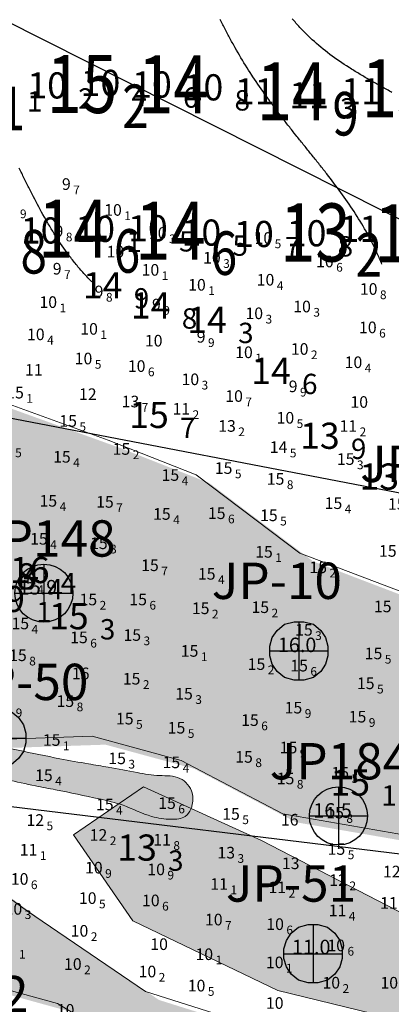
# Model space of a CAD drawing. Units: millimetres. Extents: x 682953 to 692525, y 7466010 to 7470347.
# Drawn here: x 686775 to 686902, y 7467536 to 7467875 of the extents above; entities that cross this region are included whole.
import ezdxf
from ezdxf.enums import TextEntityAlignment as Align

# ---------------------------------------------------------------- set-up
doc = ezdxf.new("R2010")
doc.units = ezdxf.units.MM
for name, color, linetype, lineweight in [('ABPA', 71, 'Continuous', 0), ('Furos JET (Prof.)', 7, 'Continuous', 25), ('Furos JET 2008 (DEC)', 7, 'Continuous', 30), ('material duro', 51, 'Continuous', 0), ('Refletor A (PRÉ 2011)', 3, 'Continuous', 25), ('Refletor B (PRÉ 2011)', 5, 'Continuous', 25)]:
    doc.layers.add(name, color=color, linetype=linetype, lineweight=lineweight)
for name, color, linetype in [('CANAL', 3, 'Continuous'), ('Canal ATUAL', 8, 'Continuous'), ('EMBASAMENTO ACÚSTICO 2011', 1, 'Continuous'), ('Furos JET 2007 (DEC)', 7, 'Continuous'), ('ISO-DE-10M-BAT2011', 255, 'Continuous'), ('ISO-DE-11M-BAT2011', 255, 'Continuous'), ('ISO-DE-12M-BAT2011', 255, 'Continuous'), ('PONTOS DE INFLEXÃO PARTE 3', 1, 'Continuous'), ('PROFUNDIDADE-010-M-2011', 5, 'Continuous'), ('PROFUNDIDADE-011-M-2011', 1, 'Continuous'), ('REFLETOR B 2011', 5, 'Continuous'), ('SND_10_00', 60, 'Continuous'), ('SND_11_00', 40, 'Continuous'), ('SND_12_00', 20, 'Continuous'), ('SND_13_00', 240, 'Continuous'), ('SND_14_00', 220, 'Continuous'), ('SND_15_00', 200, 'Continuous'), ('SND_16_00', 180, 'Continuous'), ('SND_9_00', 80, 'Continuous')]:
    doc.layers.add(name, color=color, linetype=linetype)
doc.styles.add('italico', font='italic.shx', dxfattribs={"oblique": 8})
doc.styles.add('ROMANS', font='ROMANS.SHX')
doc.styles.add('style1', font='italict.shx', dxfattribs={"height": 5})

# ---------------------------------------------------------------- blocks, each defined once
blk = doc.blocks.new('Canal Atual')
at = {"layer": 'CANAL', "color": 8}
for p, q in [((-2490.84, -655.5), (-1949.07, -759.89)), ((-1733.81, -894.08), (-2526.83, -796.96))]:
    blk.add_line(p, q, dxfattribs=at)

msp = doc.modelspace()

# ---------------------------------------------------------------- hatches: boundary and pattern name
at = {"layer": 'ABPA'}
msp.add_hatch(color=256, dxfattribs=at).paths.add_polyline_path([(686869.58, 7467599.13), (686917.66, 7467590.82), (686974.06, 7467588.45), (687004.93, 7467588.45), (687072.88, 7467592.18), (687115.01, 7467587.57), (687144.63, 7467577.04), (687155.98, 7467562.39), (687167.66, 7467554.66), (687208.84, 7467552.53), (687243.36, 7467555.32), (687308.58, 7467559.36), (687352.04, 7467565.76), (687353.2, 7467566.92), (687357.23, 7467574.4), (687359.5, 7467620.09), (687361.83, 7467674.45), (687351.3, 7467684.32), (687331.3, 7467675.83), (687329.56, 7467674.1), (687303.12, 7467637.97), (687272.86, 7467624.22), (687243.53, 7467625.13), (687227.94, 7467640.72), (687226.11, 7467678.3), (687218.78, 7467714.97), (687208.69, 7467719.56), (687120.69, 7467713.14), (687004.43, 7467702.1), (686978.1, 7467682.35), (686934, 7467666.55), (686875.42, 7467688.93), (686839.71, 7467715.89), (686809.46, 7467727.81), (686756.29, 7467747.06), (686685.7, 7467762.64), (686648.03, 7467748.6), (686607.32, 7467715.46), (686562.81, 7467706.94), (686524.94, 7467704.1), (686479.49, 7467740.08), (686437.83, 7467768.48), (686381.97, 7467812.98), (686330.84, 7467849.91), (686284.44, 7467881.16), (686217.21, 7467924.71), (686179.34, 7467936.07), (686125.37, 7467929.45), (686119.69, 7467907.67), (686207.17, 7467838.27), (686293.34, 7467774.1), (686451.02, 7467651.26), (686568.36, 7467565.09), (686643.53, 7467511.92), (686661.86, 7467511.92), (686694.87, 7467535.75), (686711.37, 7467548.59), (686738.87, 7467548.59), (686792.04, 7467533.92), (686834.21, 7467508.25), (686936.88, 7467458.75), (687034.06, 7467433.08), (687090.89, 7467433.08), (687153.23, 7467420.24), (687211.9, 7467403.74), (687320.08, 7467405.58), (687381.5, 7467418.41), (687460.34, 7467420.24), (687524.51, 7467423.91), (687638.18, 7467425.74), (687713.35, 7467429.41), (687751.86, 7467429.41), (687792.19, 7467434.91), (687801.36, 7467449.58), (687786.69, 7467466.08), (687720.69, 7467491.75), (687680.35, 7467502.75), (687541.01, 7467499.08), (687416.33, 7467491.75), (687390.5, 7467492.87), (687361.41, 7467489.9), (687319.85, 7467485.75), (687265.54, 7467483.37), (687184.21, 7467478.03), (687129, 7467473.28), (687061.92, 7467467.94), (687013.53, 7467469.72), (686977.32, 7467482.78), (686909.65, 7467511.87), (686877, 7467520.77), (686822.38, 7467537.99), (686781.42, 7467565.89), (686750.55, 7467588.45), (686743.43, 7467610.41), (686751.74, 7467624.07), (686803.98, 7467625.85), (686834.55, 7467617.54)])
at = {"layer": 'material duro'}
h = msp.add_hatch(color=256, dxfattribs=at)
edge = h.paths.add_edge_path()
edge.add_spline(control_points=[(686721.89, 7467627.66), (686721.8, 7467627.41), (686721.52, 7467626.64), (686721.24, 7467624.97), (686722.18, 7467622.56), (686724.09, 7467621.07), (686727.86, 7467619.48), (686732.4, 7467619.2), (686739.73, 7467618.06), (686747.95, 7467616.95), (686756.59, 7467616.02), (686763.99, 7467614.99), (686771.24, 7467613.56), (686778.94, 7467611.84), (686789.55, 7467609.8), (686799.08, 7467607.81), (686806.34, 7467606.18), (686808.54, 7467605.49)], knot_values=[151.973753, 151.973753, 151.973753, 151.973753, 152.780394, 154.434406, 156.937073, 160.09652, 161.413742, 169.204478, 173.457787, 183.739907, 194.040608, 199.540598, 206.142188, 216.209641, 223.210999, 238.535468, 245.460596, 245.460596, 245.460596, 245.460596], degree=3, periodic=0)
edge.add_line((686808.54, 7467605.49), (686817.06, 7467611.39))
edge.add_line((686817.06, 7467611.39), (686833.51, 7467603.91))
edge.add_spline(control_points=[(686833.51, 7467603.91), (686833.59, 7467604.15), (686834.06, 7467605.86), (686834.45, 7467610.01), (686829.77, 7467615.37), (686822.28, 7467614.97), (686814.13, 7467616.3), (686806.02, 7467617.95), (686797.14, 7467619.39), (686786.78, 7467621.24), (686772.64, 7467624.25), (686759.29, 7467627.07), (686748.63, 7467629.02), (686742.4, 7467629.92), (686737.2, 7467630.64), (686732.58, 7467630.63), (686728.89, 7467632.6), (686724.89, 7467632.1), (686722.53, 7467629.41), (686721.84, 7467627.37), (686721.51, 7467626.41)], knot_values=[0, 0, 0, 0, 0.75004, 5.336729, 11.891226, 18.980323, 26.742746, 36.858321, 43.736045, 53.737669, 68.435732, 87.101286, 94.662855, 100.95072, 105.950245, 110.479599, 114.525294, 118.18367, 121.577141, 124.630565, 124.630565, 124.630565, 124.630565], degree=3, periodic=0)
h.paths.add_polyline_path([(687070.09, 7467530.13), (687138.42, 7467513.51), (687191.98, 7467500.58), (687276.94, 7467504.27), (687286.17, 7467515.35), (687278.79, 7467530.13), (687251.08, 7467539.36), (687215.99, 7467535.67), (687173.51, 7467539.36), (687138.42, 7467572.61), (687103.33, 7467583.69), (687034.99, 7467574.46), (686974.05, 7467567.07), (686907.56, 7467567.07), (686857.69, 7467592.92), (686817.06, 7467611.39), (686793.05, 7467594.77), (686813.37, 7467565.22), (686863.23, 7467541.21), (686924.18, 7467526.44), (686996.21, 7467533.82)])

# ---------------------------------------------------------------- linework, layer by layer
at = {"layer": 'ABPA', "linetype": 'Continuous'}
for p, q in [((686751.72, 7467749.94), (686804.89, 7467730.69)), ((686804.89, 7467730.69), (686835.14, 7467718.77)), ((686835.14, 7467718.77), (686870.85, 7467691.81)), ((686870.85, 7467691.81), (686929.43, 7467669.43)), ((686799.41, 7467628.73), (686747.17, 7467626.95)), ((686829.98, 7467620.42), (686799.41, 7467628.73)), ((686865.01, 7467602.01), (686829.98, 7467620.42)), ((686913.09, 7467593.7), (686865.01, 7467602.01)), ((686745.98, 7467591.33), (686776.85, 7467568.77)), ((686776.85, 7467568.77), (686817.81, 7467540.87)), ((686787.47, 7467536.8), (686734.3, 7467551.47)), ((686817.81, 7467540.87), (686872.43, 7467523.65)), ((686829.64, 7467511.13), (686787.47, 7467536.8))]:
    msp.add_line(p, q, dxfattribs=at)
at = {"layer": 'CANAL'}
for p, q in [((686599.38, 7467771.46), (687141.15, 7467667.06)), ((687356.41, 7467532.88), (686563.39, 7467629.99))]:
    msp.add_line(p, q, dxfattribs=at)
at = {"layer": 'Furos JET 2007 (DEC)'}
for p, q in [((686870.51, 7467668.1), (686870.51, 7467648.1)), ((686860.51, 7467658.1), (686880.51, 7467658.1)), ((686756.61, 7467628.12), (686776.61, 7467628.12)), ((686875.38, 7467563.91), (686875.38, 7467543.91)), ((686865.38, 7467553.91), (686885.38, 7467553.91))]:
    msp.add_line(p, q, dxfattribs=at)
for points in [[(686860.51, 7467658.1), (686860.51, 7467659.77), (686861.35, 7467662.69), (686863.01, 7467665.19), (686865.51, 7467667.27), (686868.85, 7467668.1), (686870.51, 7467668.1), (686872.18, 7467668.1), (686875.51, 7467667.27), (686878.01, 7467665.19), (686879.68, 7467662.69), (686880.51, 7467659.77), (686880.51, 7467656.44), (686879.68, 7467653.52), (686878.01, 7467651.02), (686875.51, 7467648.94), (686872.18, 7467648.1), (686868.85, 7467648.1), (686865.51, 7467648.94), (686863.01, 7467651.02), (686861.35, 7467653.52), (686860.51, 7467656.44)], [(686756.61, 7467628.12), (686756.61, 7467629.79), (686757.45, 7467632.71), (686759.11, 7467635.21), (686761.61, 7467637.29), (686764.95, 7467638.12), (686766.61, 7467638.12), (686768.28, 7467638.12), (686771.61, 7467637.29), (686774.11, 7467635.21), (686775.78, 7467632.71), (686776.61, 7467629.79), (686776.61, 7467626.46), (686775.78, 7467623.54), (686774.11, 7467621.04), (686771.61, 7467618.96), (686768.28, 7467618.12), (686764.95, 7467618.12), (686761.61, 7467618.96), (686759.11, 7467621.04), (686757.45, 7467623.54), (686756.61, 7467626.46)], [(686865.38, 7467553.91), (686865.38, 7467555.58), (686866.22, 7467558.5), (686867.88, 7467561), (686870.38, 7467563.08), (686873.72, 7467563.91), (686875.38, 7467563.91), (686877.05, 7467563.91), (686880.38, 7467563.08), (686882.88, 7467561), (686884.55, 7467558.5), (686885.38, 7467555.58), (686885.38, 7467552.25), (686884.55, 7467549.33), (686882.88, 7467546.83), (686880.38, 7467544.75), (686877.05, 7467543.91), (686873.72, 7467543.91), (686870.38, 7467544.75), (686867.88, 7467546.83), (686866.22, 7467549.33), (686865.38, 7467552.25)]]:
    msp.add_lwpolyline(points, close=True, dxfattribs=at)
at = {"layer": 'Furos JET 2008 (DEC)'}
for p, q in [((686782.81, 7467688), (686782.81, 7467668)), ((686782.81, 7467686), (686782.81, 7467670)), ((686772.81, 7467678), (686792.81, 7467678)), ((686774.81, 7467678), (686790.81, 7467678)), ((686884.13, 7467611.33), (686884.13, 7467591.33)), ((686884.13, 7467609.33), (686884.13, 7467593.33)), ((686874.13, 7467601.33), (686894.13, 7467601.33)), ((686876.13, 7467601.33), (686892.13, 7467601.33))]:
    msp.add_line(p, q, dxfattribs=at)
for centre in [(686782.81, 7467678), (686884.13, 7467601.33)]:
    msp.add_circle(centre, 10, dxfattribs=at)
at = {"layer": 'ISO-DE-10M-BAT2011', "color": 253}
msp.add_polyline3d([(686799.34, 7467785.1, 10), (686798.98, 7467785.46, 10), (686798.62, 7467785.83, 10), (686798.26, 7467786.2, 10), (686797.91, 7467786.57, 10), (686797.56, 7467786.94, 10), (686797.22, 7467787.31, 10), (686796.87, 7467787.69, 10), (686796.53, 7467788.06, 10), (686796.19, 7467788.44, 10), (686795.86, 7467788.82, 10), (686795.52, 7467789.2, 10), (686795.19, 7467789.59, 10), (686794.87, 7467789.97, 10), (686794.54, 7467790.36, 10), (686794.22, 7467790.74, 10), (686793.9, 7467791.13, 10), (686793.58, 7467791.52, 10), (686793.27, 7467791.91, 10), (686792.96, 7467792.31, 10), (686792.65, 7467792.7, 10), (686792.34, 7467793.1, 10), (686792.03, 7467793.5, 10), (686791.73, 7467793.89, 10), (686791.43, 7467794.29, 10), (686790.84, 7467795.1, 10), (686790.25, 7467795.91, 10), (686789.68, 7467796.72, 10), (686789.11, 7467797.54, 10), (686788.55, 7467798.36, 10), (686788, 7467799.19, 10), (686787.45, 7467800.03, 10), (686786.92, 7467800.86, 10), (686786.39, 7467801.7, 10), (686785.86, 7467802.55, 10), (686785.35, 7467803.4, 10), (686784.84, 7467804.25, 10), (686784.33, 7467805.11, 10), (686783.83, 7467805.97, 10), (686783.49, 7467806.56, 10), (686783, 7467807.42, 10), (686782.51, 7467808.29, 10), (686782.03, 7467809.16, 10), (686781.56, 7467810.04, 10), (686781.08, 7467810.91, 10), (686780.61, 7467811.79, 10), (686780.15, 7467812.68, 10), (686779.69, 7467813.56, 10), (686779.23, 7467814.45, 10), (686778.77, 7467815.33, 10), (686778.32, 7467816.22, 10), (686777.87, 7467817.12, 10), (686777.64, 7467817.56, 10), (686777.42, 7467818.01, 10), (686777.19, 7467818.46, 10), (686776.97, 7467818.9, 10), (686776.74, 7467819.35, 10), (686776.52, 7467819.8, 10), (686776.3, 7467820.25, 10), (686776.07, 7467820.7, 10), (686775.85, 7467821.15, 10), (686775.63, 7467821.6, 10), (686775.41, 7467822.04, 10), (686775.18, 7467822.49, 10), (686774.96, 7467822.94, 10), (686774.74, 7467823.39, 10), (686774.52, 7467823.84, 10), (686774.29, 7467824.29, 10)], dxfattribs=at)
at = {"layer": 'ISO-DE-11M-BAT2011', "color": 253}
msp.add_polyline3d([(686899.06, 7467791.2, 11), (686898.87, 7467791.67, 11), (686898.68, 7467792.15, 11), (686898.49, 7467792.61, 11), (686898.29, 7467793.08, 11), (686898.09, 7467793.55, 11), (686897.89, 7467794.01, 11), (686897.69, 7467794.47, 11), (686897.48, 7467794.93, 11), (686897.27, 7467795.39, 11), (686897.06, 7467795.85, 11), (686896.84, 7467796.31, 11), (686896.63, 7467796.76, 11), (686896.41, 7467797.21, 11), (686896.19, 7467797.67, 11), (686895.97, 7467798.12, 11), (686895.74, 7467798.56, 11), (686895.51, 7467799.01, 11), (686895.28, 7467799.46, 11), (686895.05, 7467799.9, 11), (686894.82, 7467800.34, 11), (686894.58, 7467800.78, 11), (686894.34, 7467801.22, 11), (686894.1, 7467801.66, 11), (686893.62, 7467802.54, 11), (686893.12, 7467803.4, 11), (686892.62, 7467804.27, 11), (686892.11, 7467805.13, 11), (686891.6, 7467805.98, 11), (686891.07, 7467806.83, 11), (686890.54, 7467807.67, 11), (686890.01, 7467808.51, 11), (686889.47, 7467809.35, 11), (686888.92, 7467810.18, 11), (686888.36, 7467811.01, 11), (686887.8, 7467811.83, 11), (686887.25, 7467812.64, 11), (686886.68, 7467813.46, 11), (686886.1, 7467814.28, 11), (686885.52, 7467815.09, 11), (686884.94, 7467815.9, 11), (686884.35, 7467816.7, 11), (686883.76, 7467817.5, 11), (686883.16, 7467818.31, 11), (686882.56, 7467819.1, 11), (686881.96, 7467819.9, 11), (686881.35, 7467820.69, 11), (686880.74, 7467821.49, 11), (686880.13, 7467822.28, 11), (686879.82, 7467822.67, 11), (686879.52, 7467823.07, 11), (686879.21, 7467823.46, 11), (686878.9, 7467823.85, 11), (686878.59, 7467824.25, 11), (686878.28, 7467824.64, 11), (686877.97, 7467825.03, 11), (686877.66, 7467825.43, 11), (686877.35, 7467825.82, 11), (686877.04, 7467826.21, 11), (686876.72, 7467826.6, 11), (686876.41, 7467826.99, 11), (686876.1, 7467827.38, 11), (686875.79, 7467827.77, 11), (686875.47, 7467828.17, 11), (686875.16, 7467828.56, 11), (686874.85, 7467828.95, 11), (686874.53, 7467829.34, 11), (686874.22, 7467829.73, 11), (686873.91, 7467830.12, 11), (686873.59, 7467830.51, 11), (686873.28, 7467830.9, 11), (686872.97, 7467831.29, 11), (686872.65, 7467831.68, 11), (686872.34, 7467832.07, 11), (686872.02, 7467832.46, 11), (686871.71, 7467832.85, 11), (686871.4, 7467833.25, 11), (686871.08, 7467833.64, 11), (686870.77, 7467834.03, 11), (686870.46, 7467834.42, 11), (686870.14, 7467834.81, 11), (686869.83, 7467835.2, 11), (686869.52, 7467835.59, 11), (686868.9, 7467836.37, 11), (686868.59, 7467836.76, 11), (686868.28, 7467837.15, 11), (686867.97, 7467837.55, 11), (686867.66, 7467837.94, 11), (686867.35, 7467838.33, 11), (686867.04, 7467838.73, 11), (686866.73, 7467839.12, 11), (686866.42, 7467839.52, 11), (686866.12, 7467839.91, 11), (686865.81, 7467840.31, 11), (686865.5, 7467840.7, 11), (686865.19, 7467841.1, 11), (686864.89, 7467841.5, 11), (686864.58, 7467841.89, 11), (686864.28, 7467842.29, 11), (686863.98, 7467842.69, 11), (686863.67, 7467843.09, 11), (686863.37, 7467843.49, 11), (686863.07, 7467843.88, 11), (686862.77, 7467844.28, 11), (686862.47, 7467844.68, 11), (686862.17, 7467845.09, 11), (686861.87, 7467845.49, 11), (686861.57, 7467845.89, 11), (686861.27, 7467846.29, 11), (686860.98, 7467846.69, 11), (686860.68, 7467847.1, 11), (686860.38, 7467847.5, 11), (686859.8, 7467848.31, 11), (686859.21, 7467849.12, 11), (686858.63, 7467849.94, 11), (686858.06, 7467850.75, 11), (686857.49, 7467851.57, 11), (686856.92, 7467852.39, 11), (686856.35, 7467853.22, 11), (686855.8, 7467854.05, 11), (686855.24, 7467854.88, 11), (686854.69, 7467855.71, 11), (686854.29, 7467856.33, 11), (686853.75, 7467857.17, 11), (686853.21, 7467858.01, 11), (686852.68, 7467858.85, 11), (686852.16, 7467859.7, 11), (686851.63, 7467860.56, 11), (686851.12, 7467861.41, 11), (686850.6, 7467862.27, 11), (686850.1, 7467863.13, 11), (686849.59, 7467863.99, 11), (686849.09, 7467864.86, 11), (686848.6, 7467865.72, 11), (686848.11, 7467866.6, 11), (686847.86, 7467867.03, 11), (686847.62, 7467867.47, 11), (686847.38, 7467867.91, 11), (686847.13, 7467868.34, 11), (686846.89, 7467868.78, 11), (686846.65, 7467869.22, 11), (686846.42, 7467869.66, 11), (686846.18, 7467870.1, 11), (686845.94, 7467870.54, 11), (686845.7, 7467870.99, 11), (686845.47, 7467871.43, 11), (686845.23, 7467871.87, 11), (686845, 7467872.31, 11), (686844.77, 7467872.76, 11), (686844.54, 7467873.2, 11), (686844.31, 7467873.65, 11), (686844.08, 7467874.09, 11), (686843.85, 7467874.54, 11), (686843.62, 7467874.98, 11), (686843.39, 7467875.43, 11)], dxfattribs=at)
at = {"layer": 'ISO-DE-12M-BAT2011', "color": 253}
msp.add_polyline3d([(686902.53, 7467850.33, 12), (686902.09, 7467850.57, 12), (686901.65, 7467850.82, 12), (686901.21, 7467851.06, 12), (686900.77, 7467851.31, 12), (686900.33, 7467851.55, 12), (686899.89, 7467851.8, 12), (686899.45, 7467852.04, 12), (686899.01, 7467852.29, 12), (686898.57, 7467852.53, 12), (686898.13, 7467852.78, 12), (686897.69, 7467853.02, 12), (686897.25, 7467853.27, 12), (686896.81, 7467853.52, 12), (686896.37, 7467853.76, 12), (686895.94, 7467854.01, 12), (686895.5, 7467854.26, 12), (686895.06, 7467854.51, 12), (686894.63, 7467854.76, 12), (686894.19, 7467855.01, 12), (686893.76, 7467855.26, 12), (686893.32, 7467855.52, 12), (686892.89, 7467855.77, 12), (686892.46, 7467856.03, 12), (686892.03, 7467856.28, 12), (686891.59, 7467856.54, 12), (686891.16, 7467856.8, 12), (686890.73, 7467857.06, 12), (686890.31, 7467857.32, 12), (686889.88, 7467857.58, 12), (686889.45, 7467857.84, 12), (686889.03, 7467858.1, 12), (686888.6, 7467858.37, 12), (686888.18, 7467858.64, 12), (686887.76, 7467858.9, 12), (686886.92, 7467859.45, 12), (686886.08, 7467859.99, 12), (686885.25, 7467860.55, 12), (686884.43, 7467861.11, 12), (686883.61, 7467861.68, 12), (686882.8, 7467862.26, 12), (686881.99, 7467862.84, 12), (686881.19, 7467863.43, 12), (686880.4, 7467864.04, 12), (686879.61, 7467864.65, 12), (686878.84, 7467865.27, 12), (686878.07, 7467865.9, 12), (686877.36, 7467866.5, 12), (686876.6, 7467867.15, 12), (686875.86, 7467867.82, 12), (686875.12, 7467868.49, 12), (686874.39, 7467869.17, 12), (686873.67, 7467869.86, 12), (686872.96, 7467870.57, 12), (686872.61, 7467870.92, 12), (686872.25, 7467871.28, 12), (686871.9, 7467871.63, 12), (686871.56, 7467872, 12), (686871.21, 7467872.36, 12), (686870.87, 7467872.72, 12), (686870.53, 7467873.09, 12), (686870.19, 7467873.46, 12), (686869.85, 7467873.83, 12), (686869.51, 7467874.2, 12), (686869.18, 7467874.58, 12), (686868.85, 7467874.95, 12), (686868.52, 7467875.33, 12), (686868.19, 7467875.71, 12)], dxfattribs=at)
at = {"layer": 'material duro', "linetype": 'Continuous'}
for p, q in [((686793.05, 7467594.77), (686817.06, 7467611.39)), ((686793.05, 7467594.77), (686817.06, 7467611.39)), ((686817.06, 7467611.39), (686857.69, 7467592.92)), ((686817.06, 7467611.39), (686857.69, 7467592.92)), ((686813.37, 7467565.22), (686793.05, 7467594.77)), ((686813.37, 7467565.22), (686793.05, 7467594.77)), ((686857.69, 7467592.92), (686907.56, 7467567.07)), ((686857.69, 7467592.92), (686907.56, 7467567.07)), ((686863.23, 7467541.21), (686813.37, 7467565.22)), ((686863.23, 7467541.21), (686813.37, 7467565.22)), ((686924.18, 7467526.44), (686863.23, 7467541.21)), ((686924.18, 7467526.44), (686863.23, 7467541.21))]:
    msp.add_line(p, q, dxfattribs=at)
at = {"layer": 'material duro'}
msp.add_spline([(686721.51, 7467626.41), (686722.67, 7467629.23), (686725.03, 7467631.67), (686728.65, 7467632.22), (686732.51, 7467631.01), (686737.01, 7467630.54), (686741.98, 7467629.97), (686748.2, 7467629.05), (686755.64, 7467627.72), (686773.93, 7467623.97), (686788.33, 7467621.01), (686798.17, 7467619.24), (686804.95, 7467618.08), (686814.89, 7467616.22), (686822.59, 7467615.23), (686829.61, 7467614.23), (686833.84, 7467609.22), (686833.72, 7467604.64), (686833.41, 7467603.64), (686831.44, 7467601.15), (686826.68, 7467600.17), (686819.87, 7467601.14), (686810.05, 7467604.99), (686801.82, 7467607.18), (686786.82, 7467610.31), (686779.95, 7467611.67), (686770.1, 7467613.76), (686763.62, 7467614.99), (686758.17, 7467615.78), (686747.95, 7467617), (686737.76, 7467618.38), (686733.55, 7467618.97), (686725.87, 7467620.34), (686724.67, 7467620.86), (686722.26, 7467622.9), (686721.41, 7467625.26), (686721.63, 7467626.9), (686721.89, 7467627.66)], degree=3, dxfattribs=at)
at = {"layer": 'PONTOS DE INFLEXÃO PARTE 3', "color": 24, "linetype": 'Continuous', "lineweight": 30, "ltscale": 0.5}
msp.add_lwpolyline([(685928.9, 7468117.3), (686023.08, 7468251.57), (686023.08, 7468251.57), (687148.33, 7467684.02), (686897.79, 7467437.15), (685928.9, 7468117.3)], dxfattribs=at)

# ---------------------------------------------------------------- block references
at = {"layer": 'Canal ATUAL'}
msp.add_blockref('Canal Atual', (689090.22, 7468426.95), dxfattribs=at)

# ---------------------------------------------------------------- texts
at = {"layer": 'EMBASAMENTO ACÚSTICO 2011', "style": 'italico', "width": 0.8}
for s, height, p in [('15', 20, (686783.78, 7467843.25, 15.17)), ('1', 15, (686767.25, 7467837.34, 15.13)), ('2', 15, (686809.78, 7467838.05, 15.17)), ('14', 20, (686780.87, 7467793.48, 14.65)), ('14', 20, (686814.21, 7467792.72, 14.55)), ('8', 15, (686774.79, 7467788, 14.82)), ('6', 15, (686806.87, 7467788.28, 14.65)), ('6', 15, (686840.21, 7467787.52, 14.55))]:
    msp.add_text(s, height=height, dxfattribs=at).set_placement(p)
at = {"layer": 'Furos JET (Prof.)', "lineweight": 25, "style": 'style1'}
for s, p in [('15.9', (686774.15, 7467677.53)), ('16.0', (686863.27, 7467657.69)), ('16.5', (686875.47, 7467600.7)), ('11.0', (686868.13, 7467553.71))]:
    msp.add_text(s, height=5, dxfattribs=at).set_placement(p)
at = {"layer": 'Furos JET 2007 (DEC)'}
for s, p in [('JP-10', (686840.56, 7467676)), ('JP-50', (686753.36, 7467641.2)), ('JP-51', (686845.43, 7467571.81)), ('JP-72', (686732.78, 7467533.73))]:
    msp.add_text(s, height=12.5, dxfattribs=at).set_placement(p)
at = {"layer": 'Furos JET 2008 (DEC)'}
for s, p in [('JP177', (686891.6, 7467716.23)), ('JP148', (686759.17, 7467690.57)), ('JP184', (686860.49, 7467613.9))]:
    msp.add_text(s, height=12.5, dxfattribs=at).set_placement(p)
at = {"layer": 'PROFUNDIDADE-010-M-2011', "color": 253, "style": 'ROMANS'}
for s, height, p in [('10', 9, (686795.47, 7467849.11, 10.44)), ('10', 9, (686777.14, 7467848.25, 10.23)), ('10', 9, (686813.17, 7467848.56, 10.55)), ('10', 9, (686830.89, 7467847.59, 10.78)), ('2', 7, (686794.64, 7467844.76, 10.23)), ('4', 7, (686812.97, 7467845.62, 10.44)), ('6', 7, (686830.67, 7467845.07, 10.55)), ('1', 7, (686777, 7467843.76, 10.07)), ('8', 7, (686848.39, 7467844.1, 10.78)), ('10', 9, (686774.89, 7467798.33, 10.01)), ('10', 9, (686793.65, 7467798.87, 10.15)), ('10', 9, (686811.79, 7467799.07, 10.53)), ('10', 9, (686830.18, 7467797.6, 10.51)), ('10', 9, (686848.25, 7467797.11, 10.68)), ('10', 9, (686866.35, 7467797.36, 10.77)), ('1', 7, (686811.15, 7467795.38, 10.15)), ('5', 7, (686829.29, 7467795.58, 10.53)), ('5', 7, (686847.68, 7467794.11, 10.51)), ('7', 7, (686865.75, 7467793.62, 10.68)), ('8', 7, (686883.85, 7467793.87, 10.77))]:
    msp.add_text(s, height=height, dxfattribs=at).set_placement(p)
at = {"layer": 'PROFUNDIDADE-011-M-2011', "color": 253, "style": 'ROMANS'}
for s, height, p in [('11', 9, (686848.53, 7467846.18, 10.96)), ('11', 9, (686885.11, 7467846.24, 11.85)), ('11', 9, (686867.18, 7467844.85, 11.26)), ('3', 7, (686884.68, 7467841.36, 11.26)), ('11', 9, (686884.53, 7467798.91, 11.02))]:
    msp.add_text(s, height=height, dxfattribs=at).set_placement(p)
at = {"layer": 'Refletor A (PRÉ 2011)'}
for s, height, p in [('16', 9, (686771.15, 7467681.45, 16.4)), ('4', 7, (686788.65, 7467677.96, 16.4)), ('15', 9, (686784.6, 7467665.55, 15.3)), ('3', 7, (686802.1, 7467662.06, 15.3)), ('15', 9, (686881.37, 7467608.31, 15.1)), ('1', 7, (686898.87, 7467604.82, 15.1)), ('13', 9, (686808.05, 7467585.93, 13.3)), ('3', 7, (686825.55, 7467582.44, 13.3))]:
    msp.add_text(s, height=height, dxfattribs=at).set_placement(p)
at = {"layer": 'Refletor B (PRÉ 2011)'}
for s, height, p in [('14', 9, (686796.25, 7467779.45, 14.9)), ('14', 9, (686812.75, 7467772.52, 14.8)), ('9', 7, (686813.75, 7467775.96, 14.9)), ('8', 7, (686830.25, 7467769.03, 14.8)), ('14', 9, (686832.13, 7467767.55, 14.3)), ('3', 7, (686849.63, 7467764.06, 14.3)), ('14', 9, (686854.12, 7467749.99, 14.6)), ('6', 7, (686871.62, 7467746.5, 14.6)), ('15', 9, (686812.16, 7467734.83, 15.7)), ('7', 7, (686829.66, 7467731.34, 15.7)), ('13', 9, (686870.92, 7467727.67, 13.9)), ('9', 7, (686888.42, 7467724.18, 13.9)), ('13', 9, (686891.34, 7467713.64, 13.1)), ('18', 9, (686766.55, 7467679.31, 18.4)), ('4', 7, (686775.77, 7467680.88, 17.4)), ('4', 7, (686784.05, 7467675.82, 18.4)), ('19', 9, (686762.68, 7467671.49, 19.1)), ('1', 7, (686780.18, 7467668, 19.1))]:
    msp.add_text(s, height=height, dxfattribs=at).set_placement(p)
at = {"layer": 'REFLETOR B 2011', "style": 'italico', "width": 0.8}
for s, height, p in [('14', 20, (686815.22, 7467843.14, 14.02)), ('15', 20, (686892.13, 7467841.76, 15.39)), ('14', 20, (686856.04, 7467840.7, 14.9)), ('9', 15, (686882.04, 7467835.5, 14.9)), ('13', 20, (686864.05, 7467792.12, 13.21)), ('14', 20, (686896.49, 7467791.85, 14.25)), ('2', 15, (686890.05, 7467786.92, 13.21))]:
    msp.add_text(s, height=height, dxfattribs=at).set_placement(p)
at = {"layer": 'SND_10_00', "color": 253}
for p in [(686809.62, 7467807.89, 10.1), (686825.02, 7467799.94, 10.3), (686861.33, 7467798.22, 10.5), (686843.63, 7467791.44, 10.3), (686882.49, 7467790.15, 10.6), (686822.48, 7467787.26, 10.1), (686862.07, 7467783.86, 10.4), (686838.49, 7467782.12, 10.1), (686897.54, 7467780.68, 10.8), (686787.35, 7467776.16, 10.1), (686874.63, 7467774.65, 10.3), (686858.2, 7467772.31, 10.3), (686801.39, 7467766.95, 10.1), (686897.26, 7467767.46, 10.6), (686783.08, 7467765.06, 10.4), (686873.81, 7467760.03, 10.2), (686799.48, 7467756.75, 10.5), (686854.65, 7467758.89, 10.1), (686817.75, 7467754.14, 10.6), (686892.31, 7467755.46, 10.4), (686836.21, 7467749.59, 10.3), (686851.26, 7467743.83, 10.7), (686868.89, 7467736.35, 10.5), (686803.04, 7467581.51, 10.9), (686824.46, 7467580.93, 10.9), (686777.51, 7467577.63, 10.6), (686800.92, 7467571.03, 10.5), (686822.63, 7467570.24, 10.6), (686775.37, 7467567.35, 10.3), (686844.28, 7467563.65, 10.7), (686798.1, 7467559.77, 10.2), (686865.37, 7467562.07, 10.6), (686886.38, 7467554.75, 10.6), (686841.01, 7467551.72, 10.1), (686795.81, 7467548.35, 10.2), (686821.46, 7467545.77, 10.2), (686865.23, 7467548.92, 10.1), (686838.36, 7467540.91, 10.5), (686884.68, 7467541.92, 10.2), (686904.62, 7467541.91, 10.2), (686793.32, 7467532.57, 10.3), (686865.23, 7467534.93, 10.4)]:
    msp.add_text('10', height=4, dxfattribs=at).set_placement(p, align=Align.RIGHT)
for s, p in [('1', (686810.47, 7467807.89, 10.1)), ('3', (686825.87, 7467799.94, 10.3)), ('5', (686862.18, 7467798.22, 10.5)), ('3', (686844.48, 7467791.44, 10.3)), ('6', (686883.34, 7467790.15, 10.6)), ('1', (686823.33, 7467787.26, 10.1)), ('1', (686839.34, 7467782.12, 10.1)), ('4', (686862.92, 7467783.86, 10.4)), ('8', (686898.39, 7467780.68, 10.8)), ('1', (686788.2, 7467776.16, 10.1)), ('3', (686859.05, 7467772.31, 10.3)), ('3', (686875.48, 7467774.65, 10.3)), ('1', (686802.24, 7467766.95, 10.1)), ('6', (686898.11, 7467767.46, 10.6)), ('4', (686783.93, 7467765.06, 10.4)), ('1', (686855.5, 7467758.89, 10.1)), ('2', (686874.66, 7467760.03, 10.2)), ('5', (686800.33, 7467756.75, 10.5)), ('4', (686893.16, 7467755.46, 10.4)), ('6', (686818.6, 7467754.14, 10.6)), ('3', (686837.06, 7467749.59, 10.3)), ('7', (686852.11, 7467743.83, 10.7)), ('5', (686869.74, 7467736.35, 10.5)), ('9', (686803.89, 7467581.51, 10.9)), ('9', (686825.31, 7467580.93, 10.9)), ('6', (686778.36, 7467577.63, 10.6)), ('5', (686801.77, 7467571.03, 10.5)), ('6', (686823.48, 7467570.24, 10.6)), ('3', (686776.22, 7467567.35, 10.3)), ('7', (686845.13, 7467563.65, 10.7)), ('6', (686866.22, 7467562.07, 10.6)), ('2', (686798.95, 7467559.77, 10.2)), ('1', (686774.27, 7467553.68, 10.1)), ('1', (686841.86, 7467551.72, 10.1)), ('6', (686887.23, 7467554.75, 10.6)), ('2', (686796.66, 7467548.35, 10.2)), ('1', (686866.08, 7467548.92, 10.1)), ('2', (686822.31, 7467545.77, 10.2)), ('2', (686885.53, 7467541.92, 10.2)), ('5', (686839.21, 7467540.91, 10.5))]:
    msp.add_text(s, height=3, dxfattribs=at).set_placement(p, align=Align.MIDDLE_LEFT)
for p in [(686807.42, 7467795.54, 10), (686820.58, 7467764.89, 10), (686891.27, 7467743.79, 10), (686822.45, 7467557.18, 10)]:
    msp.add_text('10', height=4, dxfattribs=at).set_placement(p, align=Align.MIDDLE_CENTER)
at = {"layer": 'SND_11_00', "color": 253}
msp.add_text('11', height=4, dxfattribs=at).set_placement((686779.37, 7467754.84, 11), align=Align.MIDDLE_CENTER)
for p in [(686833.11, 7467739.43, 11.2), (686890.55, 7467733.52, 11.2), (686826.5, 7467591.14, 11.8), (686780.58, 7467587.68, 11.1), (686846.12, 7467575.89, 11.1), (686866.12, 7467574.74, 11.2), (686886.84, 7467566.8, 11.4), (686904.5, 7467569.38, 11.9)]:
    msp.add_text('11', height=4, dxfattribs=at).set_placement(p, align=Align.RIGHT)
for s, p in [('2', (686833.96, 7467739.43, 11.2)), ('2', (686891.4, 7467733.52, 11.2)), ('8', (686827.35, 7467591.14, 11.8)), ('1', (686781.43, 7467587.68, 11.1)), ('1', (686846.97, 7467575.89, 11.1)), ('2', (686866.97, 7467574.74, 11.2)), ('4', (686887.69, 7467566.8, 11.4))]:
    msp.add_text(s, height=3, dxfattribs=at).set_placement(p, align=Align.MIDDLE_LEFT)
at = {"layer": 'SND_12_00', "color": 253}
msp.add_text('12', height=4, dxfattribs=at).set_placement((686797.93, 7467746.47, 12), align=Align.MIDDLE_CENTER)
for p in [(686782.89, 7467597.9, 12.5), (686804.62, 7467592.77, 12.2), (686905.49, 7467580.17, 12.8), (686887.06, 7467577.25, 12.2)]:
    msp.add_text('12', height=4, dxfattribs=at).set_placement(p, align=Align.RIGHT)
for s, p in [('5', (686783.74, 7467597.9, 12.5)), ('2', (686805.47, 7467592.77, 12.2)), ('2', (686887.91, 7467577.25, 12.2))]:
    msp.add_text(s, height=3, dxfattribs=at).set_placement(p, align=Align.MIDDLE_LEFT)
at = {"layer": 'SND_13_00', "color": 253}
for p in [(686815.62, 7467741.94, 13.7), (686848.83, 7467733.54, 13.2), (686848.56, 7467586.67, 13.3)]:
    msp.add_text('13', height=4, dxfattribs=at).set_placement(p, align=Align.RIGHT)
for s, p in [('7', (686816.47, 7467741.94, 13.7)), ('2', (686849.68, 7467733.54, 13.2)), ('3', (686849.41, 7467586.67, 13.3))]:
    msp.add_text(s, height=3, dxfattribs=at).set_placement(p, align=Align.MIDDLE_LEFT)
msp.add_text('13', height=4, dxfattribs=at).set_placement((686867.7, 7467585.01, 13), align=Align.MIDDLE_CENTER)
at = {"layer": 'SND_14_00', "color": 253}
msp.add_text('14', height=4, dxfattribs=at).set_placement((686866.55, 7467726.24, 14.5), align=Align.RIGHT)
msp.add_text('5', height=3, dxfattribs=at).set_placement((686867.4, 7467726.24, 14.5), align=Align.MIDDLE_LEFT)
at = {"layer": 'SND_15_00', "color": 253}
for p in [(686775.94, 7467745.01, 15.1), (686794.19, 7467735.27, 15.5), (686812.53, 7467725.62, 15.2), (686792.05, 7467722.92, 15.4), (686889.64, 7467722.15, 15.3), (686847.66, 7467719.05, 15.5), (686829.35, 7467716.65, 15.4), (686865.52, 7467715.32, 15.8), (686787.38, 7467707.77, 15.4), (686806.84, 7467707.41, 15.7), (686885.43, 7467706.96, 15.4), (686907.23, 7467706.68, 15.2), (686826.43, 7467703.25, 15.4), (686845.29, 7467703.51, 15.6), (686863.22, 7467702.79, 15.5), (686784.14, 7467694.7, 15.4), (686804.76, 7467693.17, 15.3), (686861.54, 7467690.21, 15.1), (686904.12, 7467690.53, 15.4), (686822.33, 7467685.6, 15.7), (686880.19, 7467684.89, 15.2), (686841.85, 7467682.64, 15.4), (686779.65, 7467679.24, 15.4), (686801.14, 7467673.82, 15.2), (686818.27, 7467673.83, 15.6), (686860.27, 7467671.16, 15.2), (686902.37, 7467671.43, 15.4), (686839.77, 7467670.79, 15.2), (686777.74, 7467665.57, 15.4), (686816.24, 7467661.58, 15.3), (686875.26, 7467663.37, 15.3), (686797.91, 7467660.77, 15.6), (686776.92, 7467654.62, 15.8), (686835.95, 7467656.11, 15.1), (686899.21, 7467655.25, 15.5), (686858.96, 7467651.58, 15.2), (686873.62, 7467651.06, 15.6), (686816.02, 7467646.54, 15.2), (686896.54, 7467644.98, 15.5), (686834.04, 7467641.38, 15.3), (686793.23, 7467638.83, 15.8), (686871.67, 7467636.58, 15.9), (686813.67, 7467632.81, 15.5), (686856.71, 7467632.31, 15.6), (686893.71, 7467633.48, 15.9), (686831.46, 7467629.68, 15.5), (686788.53, 7467625.45, 15.1), (686869.98, 7467622.87, 15.9), (686811.03, 7467619.14, 15.3), (686829.7, 7467617.76, 15.4), (686854.68, 7467619.64, 15.8), (686887.76, 7467614.18, 15.5), (686785.85, 7467613.32, 15.4), (686868.96, 7467612.21, 15.8), (686828.2, 7467603.72, 15.6), (686806.8, 7467603.25, 15.4), (686850.2, 7467600.01, 15.5), (686886, 7467600.45, 15.8), (686886.46, 7467587.94, 15.5)]:
    msp.add_text('15', height=4, dxfattribs=at).set_placement(p, align=Align.RIGHT)
for s, p in [('1', (686776.79, 7467745.01, 15.1)), ('5', (686795.04, 7467735.27, 15.5)), ('5', (686772.93, 7467726.3, 15.5)), ('2', (686813.38, 7467725.62, 15.2)), ('4', (686792.9, 7467722.92, 15.4)), ('3', (686890.49, 7467722.15, 15.3)), ('5', (686848.51, 7467719.05, 15.5)), ('4', (686830.2, 7467716.65, 15.4)), ('8', (686866.37, 7467715.32, 15.8)), ('4', (686788.23, 7467707.77, 15.4)), ('7', (686807.69, 7467707.41, 15.7)), ('4', (686886.28, 7467706.96, 15.4)), ('4', (686827.28, 7467703.25, 15.4)), ('6', (686846.14, 7467703.51, 15.6)), ('5', (686864.07, 7467702.79, 15.5)), ('4', (686784.99, 7467694.7, 15.4)), ('3', (686805.61, 7467693.17, 15.3)), ('1', (686862.39, 7467690.21, 15.1)), ('7', (686823.18, 7467685.6, 15.7)), ('2', (686881.04, 7467684.89, 15.2)), ('4', (686842.7, 7467682.64, 15.4)), ('4', (686780.5, 7467679.24, 15.4)), ('2', (686801.99, 7467673.82, 15.2)), ('6', (686819.12, 7467673.83, 15.6)), ('2', (686840.62, 7467670.79, 15.2)), ('2', (686861.12, 7467671.16, 15.2)), ('4', (686778.59, 7467665.57, 15.4)), ('6', (686798.76, 7467660.77, 15.6)), ('3', (686817.09, 7467661.58, 15.3)), ('3', (686876.11, 7467663.37, 15.3)), ('8', (686777.77, 7467654.62, 15.8)), ('1', (686836.8, 7467656.11, 15.1)), ('5', (686900.06, 7467655.25, 15.5)), ('2', (686859.81, 7467651.58, 15.2)), ('6', (686874.47, 7467651.06, 15.6)), ('2', (686816.87, 7467646.54, 15.2)), ('5', (686897.39, 7467644.98, 15.5)), ('3', (686834.89, 7467641.38, 15.3)), ('9', (686773.12, 7467636.79, 15.9)), ('8', (686794.08, 7467638.83, 15.8)), ('9', (686872.52, 7467636.58, 15.9)), ('9', (686894.56, 7467633.48, 15.9)), ('5', (686814.52, 7467632.81, 15.5)), ('5', (686832.31, 7467629.68, 15.5)), ('6', (686857.56, 7467632.31, 15.6)), ('1', (686789.38, 7467625.45, 15.1)), ('9', (686870.83, 7467622.87, 15.9)), ('8', (686855.53, 7467619.64, 15.8)), ('3', (686811.88, 7467619.14, 15.3)), ('4', (686830.55, 7467617.76, 15.4)), ('4', (686786.7, 7467613.32, 15.4)), ('5', (686888.61, 7467614.18, 15.5)), ('8', (686869.81, 7467612.21, 15.8)), ('4', (686807.65, 7467603.25, 15.4)), ('6', (686829.05, 7467603.72, 15.6)), ('5', (686851.05, 7467600.01, 15.5)), ('8', (686886.85, 7467600.45, 15.8)), ('5', (686887.31, 7467587.94, 15.5))]:
    msp.add_text(s, height=3, dxfattribs=at).set_placement(p, align=Align.MIDDLE_LEFT)
at = {"layer": 'SND_16_00', "color": 253}
for p in [(686795.47, 7467650.37, 16), (686867.37, 7467600.02, 16)]:
    msp.add_text('16', height=4, dxfattribs=at).set_placement(p, align=Align.MIDDLE_CENTER)
at = {"layer": 'SND_9_00', "color": 253}
for p in [(686792.06, 7467816.79, 9.7), (686789.52, 7467800.57, 9.8), (686788.9, 7467787.66, 9.7), (686803.31, 7467779.83, 9.8), (686823.03, 7467775.31, 9.9), (686838.4, 7467764.22, 9.9), (686870.04, 7467747.17, 9.9)]:
    msp.add_text('9', height=4, dxfattribs=at).set_placement(p, align=Align.RIGHT)
for s, p in [('7', (686792.91, 7467816.79, 9.7)), ('9', (686774.59, 7467808.54, 9.9)), ('8', (686790.37, 7467800.57, 9.8)), ('7', (686789.75, 7467787.66, 9.7)), ('8', (686804.16, 7467779.83, 9.8)), ('9', (686823.88, 7467775.31, 9.9)), ('9', (686839.25, 7467764.22, 9.9)), ('9', (686870.89, 7467747.17, 9.9))]:
    msp.add_text(s, height=3, dxfattribs=at).set_placement(p, align=Align.MIDDLE_LEFT)

doc.saveas('drawing.dxf')
